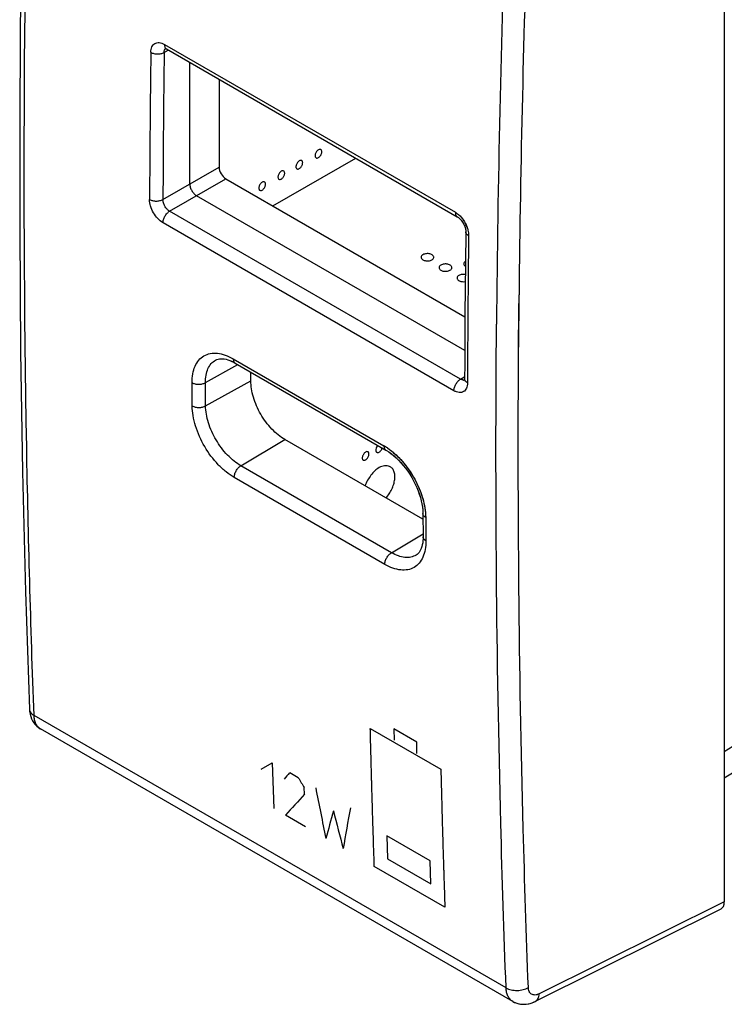
# Model space of a CAD drawing. Units: millimetres. Extents: x -23.9 to 23.9, y -30 to 30.
# Drawn here: x -23.9 to -1.8, y -30 to 1 of the extents above; entities that cross this region are included whole.
import ezdxf

# ---------------------------------------------------------------- set-up
doc = ezdxf.new("R2010")
doc.units = ezdxf.units.MM
doc.header["$LTSCALE"] = 19.36
doc.layers.get('0').update_dxf_attribs({"linetype": 'CONTINUOUS'})
for name, color, linetype in [('ASSI', 7, 'CONTINUOUS'), ('CURVE', 7, 'CONTINUOUS'), ('IMPORT_IGES', 7, 'CONTINUOUS')]:
    doc.layers.add(name, color=color, linetype=linetype)

msp = doc.modelspace()

# ---------------------------------------------------------------- linework, layer by layer
at = {"color": 7, "linetype": 'CONTINUOUS'}
for p, q in [((-1.769, 8.992), (-1.769, -26.769)), ((-19.356, 0.084), (-19.352, 0.083)), ((-19.352, 0.083), (-19.343, 0.08)), ((-19.342, 0.08), (-19.328, 0.074)), ((-19.328, 0.074), (-19.317, 0.067)), ((-19.317, 0.067), (-10.167, -5.215)), ((-18.583, -4.185), (-18.583, -0.357)), ((-17.66, -0.889), (-17.66, -3.652)), ((-17.448, -4.02), (-9.926, -8.363)), ((-9.933, -9.424), (-18.37, -4.552)), ((-9.9, -5.69), (-9.911, -6.681)), ((-9.911, -6.681), (-9.926, -8.27)), ((-9.926, -8.27), (-9.935, -9.855)), ((22.4, -8.227), (-1.769, -22.88)), ((-17.769, -9.726), (-17.769, -9.726)), ((-17.202, -9.796), (-17.153, -9.822)), ((-17.153, -9.822), (-12.416, -12.558)), ((-9.935, -9.855), (-9.937, -10.32)), ((-16.662, -10.374), (-16.662, -10.106)), ((-9.941, -10.36), (-9.942, -10.366)), ((-9.939, -10.351), (-9.941, -10.36)), ((-9.937, -10.336), (-9.939, -10.351)), ((-9.937, -10.32), (-9.937, -10.336)), ((-11.25, -14.734), (-15.593, -12.226)), ((-12.416, -12.558), (-12.399, -12.568)), ((-11.252, -14.532), (-11.251, -14.557)), ((-11.251, -14.557), (-11.245, -15.289)), ((-11.245, -15.289), (-11.246, -15.342)), ((-11.431, -15.841), (-11.462, -15.862)), ((-11.461, -15.862), (-11.462, -15.862)), ((-23.75, -17.019), (-23.63, -20.706)), ((-8.425, -29.907), (-23.279, -21.331)), ((-1.882, -27.003), (-7.717, -29.91))]:
    msp.add_line(p, q, dxfattribs=at)
at = {"color": 250, "linetype": 'CONTINUOUS'}
for p, q in [((-19.25, 0.029), (-19.389, -0.046)), ((-19.379, 0.208), (-10.229, -5.074)), ((-19.427, -4.672), (-17.66, -3.652)), ((-19.217, -5.041), (-17.448, -4.02)), ((-10.066, -10.324), (-19.217, -5.041)), ((-10.274, -10.689), (-19.425, -5.405)), ((-8.236, -9.321), (-8.223, -7.675)), ((-8.231, -8.206), (-8.226, -7.677)), ((-8.24, -9.323), (-8.231, -8.206)), ((-18.092, -10.436), (-17.074, -9.868)), ((-17.215, -9.686), (-12.478, -12.421)), ((-18.086, -11.167), (-16.662, -10.374)), ((-10.066, -10.324), (-9.936, -10.244)), ((-16.976, -13.052), (-15.593, -12.226)), ((-12.239, -15.788), (-16.976, -13.052)), ((-12.447, -16.156), (-17.185, -13.421)), ((-12.239, -15.788), (-11.246, -15.194)), ((-8.634, -29.483), (-23.483, -20.908)), ((-1.769, -26.769), (-7.592, -29.67))]:
    msp.add_line(p, q, dxfattribs=at)
at = {"color": 7, "linetype": 'CONTINUOUS'}
for points in [[(-23.75, 9.782), (-23.842, 5.901), (-23.903, 2.035), (-23.933, -1.813), (-23.933, -5.643), (-23.903, -9.454), (-23.841, -13.247), (-23.75, -17.019)], [(-10.167, -5.215), (-10.151, -5.226), (-10.132, -5.239), (-10.112, -5.256), (-10.09, -5.276), (-10.068, -5.299), (-10.046, -5.325), (-10.024, -5.353), (-10.003, -5.384), (-9.983, -5.417), (-9.965, -5.45), (-9.949, -5.484), (-9.935, -5.518), (-9.923, -5.551), (-9.914, -5.583), (-9.908, -5.612), (-9.903, -5.64), (-9.9, -5.664), (-9.9, -5.685), (-9.9, -5.69)], [(-17.769, -9.726), (-17.735, -9.71), (-17.695, -9.697), (-17.652, -9.688), (-17.605, -9.684), (-17.554, -9.685), (-17.5, -9.691), (-17.443, -9.702), (-17.384, -9.718), (-17.323, -9.74), (-17.262, -9.766), (-17.202, -9.796)], [(-12.399, -12.568), (-12.324, -12.615), (-12.248, -12.669), (-12.171, -12.73), (-12.094, -12.798), (-12.017, -12.873), (-11.941, -12.952), (-11.868, -13.038), (-11.796, -13.127), (-11.728, -13.221), (-11.663, -13.319), (-11.601, -13.419), (-11.544, -13.522), (-11.491, -13.627), (-11.443, -13.733), (-11.4, -13.839), (-11.362, -13.945), (-11.33, -14.05), (-11.303, -14.153), (-11.282, -14.254), (-11.266, -14.351), (-11.256, -14.444), (-11.252, -14.532)], [(-11.246, -15.342), (-11.25, -15.409), (-11.257, -15.475), (-11.268, -15.537), (-11.283, -15.596), (-11.301, -15.65), (-11.322, -15.699), (-11.346, -15.743), (-11.372, -15.781), (-11.401, -15.814), (-11.431, -15.841)], [(-23.63, -20.706), (-23.623, -20.789), (-23.609, -20.87), (-23.587, -20.946), (-23.559, -21.017), (-23.526, -21.083), (-23.487, -21.143), (-23.442, -21.198), (-23.393, -21.248), (-23.34, -21.292), (-23.278, -21.332)], [(-8.426, -29.907), (-8.366, -29.938), (-8.298, -29.964), (-8.227, -29.983), (-8.154, -29.995), (-8.078, -29.999), (-8, -29.995), (-7.921, -29.982), (-7.841, -29.96), (-7.76, -29.93), (-7.717, -29.91)]]:
    msp.add_lwpolyline(points, dxfattribs=at)
at = {"color": 250, "linetype": 'CONTINUOUS'}
for centre, radius, start, end in [((470.195, -12.631), 479.147, 177.91049, 179.51731), ((471.323, -12.657), 479.575, 177.91172, 179.40495), ((449.233, -6.224), 469.083, 179.24463, 179.81007), ((449.367, -6.226), 468.797, 179.24463, 179.81007), ((-10.711, -5.809), 0.882, 41.0404, 44.4166), ((477.483, -12.009), 487.334, 179.27146, 179.81581), ((-9.971, -10.211), 0.143, 260.9384, 267.5289), ((-13.398, -14.013), 1.839, 55.9301, 59.9713), ((-23.448, -20.699), 0.182, 182.0899, 186.2295)]:
    msp.add_arc(centre, radius, start, end, dxfattribs=at)
at = {"color": 7, "linetype": 'CONTINUOUS'}
for centre, major_axis, ratio, start_param, end_param in [((-17.448, -3.775), (-0.15, 0.26), 0.577508, 0.785502, 2.355994), ((-2.123, -26.565), (-0.25, 0.434), 0.576804, -3.176486, -2.355483)]:
    msp.add_ellipse(centre, major_axis=major_axis, ratio=ratio, start_param=start_param, end_param=end_param, dxfattribs=at)
at = {"color": 250, "linetype": 'CONTINUOUS'}
for points, knots in [([(-23.483, -20.908), (-23.586, -18.096), (-23.897, -6.658), (-23.786, 4.791), (-23.483, 13.413)], [0, 0, 0, 0, 0.245994, 1, 1, 1, 1]), ([(-19.81, -0.04), (-19.809, -0.01), (-19.804, 0.049), (-19.779, 0.129), (-19.738, 0.194), (-19.683, 0.24), (-19.615, 0.265), (-19.538, 0.268), (-19.458, 0.249), (-19.405, 0.224), (-19.379, 0.208)], [0, 0, 0, 0, 0.144643, 0.274778, 0.39205, 0.501678, 0.610999, 0.72746, 0.856505, 1, 1, 1, 1]), ([(-19.389, -0.046), (-19.389, -0.021), (-19.383, 0.025), (-19.357, 0.066), (-19.342, 0.08)], [0, 0, 0, 0, 0.542406, 1, 1, 1, 1]), ([(-19.379, 0.208), (-19.379, 0.193), (-19.377, 0.163), (-19.365, 0.122), (-19.346, 0.089), (-19.327, 0.073), (-19.317, 0.067)], [0, 0, 0, 0, 0.290073, 0.550311, 0.78323, 1, 1, 1, 1]), ([(-19.81, -0.04), (-19.78, -0.058), (-19.711, -0.083), (-19.6, -0.096), (-19.489, -0.086), (-19.419, -0.063), (-19.389, -0.046)], [0, 0, 0, 0, 0.237179, 0.499849, 0.762602, 1, 1, 1, 1]), ([(-19.425, -5.405), (-19.485, -5.37), (-19.599, -5.274), (-19.732, -5.092), (-19.822, -4.886), (-19.848, -4.739), (-19.848, -4.669)], [0, 0, 0, 0, 0.237197, 0.49989, 0.762566, 1, 1, 1, 1]), ([(-19.848, -4.669), (-19.818, -4.687), (-19.749, -4.712), (-19.638, -4.725), (-19.527, -4.713), (-19.458, -4.689), (-19.427, -4.672)], [0, 0, 0, 0, 0.236823, 0.499143, 0.761929, 1, 1, 1, 1]), ([(-19.217, -5.041), (-19.247, -5.024), (-19.305, -4.976), (-19.372, -4.885), (-19.416, -4.781), (-19.428, -4.707), (-19.427, -4.672)], [0, 0, 0, 0, 0.237582, 0.499671, 0.761862, 1, 1, 1, 1]), ([(-19.425, -5.405), (-19.425, -5.371), (-19.412, -5.299), (-19.367, -5.197), (-19.302, -5.106), (-19.246, -5.058), (-19.217, -5.041)], [0, 0, 0, 0, 0.236857, 0.499064, 0.761779, 1, 1, 1, 1]), ([(-10.229, -5.074), (-10.23, -5.09), (-10.228, -5.119), (-10.216, -5.16), (-10.196, -5.194), (-10.177, -5.21), (-10.167, -5.215)], [0, 0, 0, 0, 0.290099, 0.550331, 0.783229, 1, 1, 1, 1]), ([(-10.229, -5.074), (-10.217, -5.082), (-10.163, -5.115), (-10.115, -5.157), (-10.081, -5.191)], [0, 0, 0, 0, 0.236266, 1, 1, 1, 1]), ([(-10.046, -5.23), (-10.024, -5.255), (-9.941, -5.361), (-9.88, -5.484), (-9.849, -5.581)], [0, 0, 0, 0, 0.248187, 1, 1, 1, 1]), ([(-9.812, -5.813), (-9.825, -5.805), (-9.849, -5.789), (-9.878, -5.759), (-9.896, -5.725), (-9.9, -5.702), (-9.9, -5.69)], [0, 0, 0, 0, 0.290956, 0.551361, 0.783902, 1, 1, 1, 1]), ([(-9.849, -5.581), (-9.843, -5.6), (-9.822, -5.676), (-9.811, -5.755), (-9.812, -5.813)], [0, 0, 0, 0, 0.264374, 1, 1, 1, 1]), ([(-8.634, -29.483), (-8.699, -27.76), (-8.921, -20.799), (-8.979, -13.834), (-8.935, -8.595)], [0, 0, 0, 0, 0.24759, 1, 1, 1, 1]), ([(-18.513, -10.436), (-18.513, -10.343), (-18.501, -10.166), (-18.43, -9.922), (-18.311, -9.724), (-18.143, -9.583), (-17.937, -9.508), (-17.705, -9.502), (-17.458, -9.562), (-17.297, -9.639), (-17.215, -9.686)], [0, 0, 0, 0, 0.144794, 0.274219, 0.3905, 0.499137, 0.60792, 0.724593, 0.854559, 1, 1, 1, 1]), ([(-7.933, -29.469), (-7.996, -27.807), (-8.211, -21.094), (-8.274, -14.376), (-8.24, -9.323)], [0, 0, 0, 0, 0.24767, 1, 1, 1, 1]), ([(-18.092, -10.436), (-18.093, -10.357), (-18.082, -10.207), (-18.022, -10), (-17.918, -9.834), (-17.821, -9.755), (-17.769, -9.726)], [0, 0, 0, 0, 0.290561, 0.549719, 0.782301, 1, 1, 1, 1]), ([(-17.215, -9.686), (-17.215, -9.701), (-17.213, -9.73), (-17.201, -9.769), (-17.182, -9.801), (-17.163, -9.816), (-17.153, -9.822)], [0, 0, 0, 0, 0.288891, 0.548659, 0.782063, 1, 1, 1, 1]), ([(-18.513, -10.436), (-18.483, -10.453), (-18.414, -10.478), (-18.303, -10.49), (-18.192, -10.478), (-18.122, -10.453), (-18.092, -10.436)], [0, 0, 0, 0, 0.236438, 0.498379, 0.7612, 1, 1, 1, 1]), ([(-10.274, -10.689), (-10.274, -10.654), (-10.261, -10.582), (-10.217, -10.48), (-10.151, -10.39), (-10.095, -10.342), (-10.066, -10.324)], [0, 0, 0, 0, 0.236857, 0.499064, 0.761779, 1, 1, 1, 1]), ([(-9.849, -10.443), (-9.849, -10.473), (-9.854, -10.531), (-9.877, -10.611), (-9.917, -10.676), (-9.972, -10.722), (-10.039, -10.746), (-10.115, -10.748), (-10.195, -10.729), (-10.248, -10.704), (-10.274, -10.689)], [0, 0, 0, 0, 0.144901, 0.274756, 0.391507, 0.500534, 0.609443, 0.725898, 0.855404, 1, 1, 1, 1]), ([(-9.993, -10.352), (-9.999, -10.351), (-10.025, -10.345), (-10.049, -10.334), (-10.066, -10.324)], [0, 0, 0, 0, 0.232154, 1, 1, 1, 1]), ([(-9.938, -10.349), (-9.941, -10.35), (-9.954, -10.353), (-9.967, -10.354), (-9.977, -10.354)], [0, 0, 0, 0, 0.243357, 1, 1, 1, 1]), ([(-9.849, -10.443), (-9.87, -10.431), (-9.906, -10.404), (-9.929, -10.364), (-9.934, -10.344)], [0, 0, 0, 0, 0.544887, 1, 1, 1, 1]), ([(-18.507, -11.168), (-18.477, -11.185), (-18.408, -11.21), (-18.297, -11.222), (-18.186, -11.21), (-18.116, -11.185), (-18.086, -11.167)], [0, 0, 0, 0, 0.236382, 0.498266, 0.761094, 1, 1, 1, 1]), ([(-17.185, -13.421), (-17.274, -13.369), (-17.451, -13.246), (-17.783, -12.937), (-18.135, -12.462), (-18.378, -11.924), (-18.485, -11.484), (-18.506, -11.271), (-18.507, -11.168)], [0, 0, 0, 0, 0.11441, 0.23796, 0.500838, 0.763172, 0.886163, 1, 1, 1, 1]), ([(-16.976, -13.052), (-17.051, -13.009), (-17.2, -12.905), (-17.478, -12.647), (-17.773, -12.25), (-17.977, -11.8), (-18.067, -11.432), (-18.085, -11.253), (-18.086, -11.167)], [0, 0, 0, 0, 0.114434, 0.238016, 0.500952, 0.763287, 0.886238, 1, 1, 1, 1]), ([(-12.478, -12.421), (-12.478, -12.436), (-12.475, -12.465), (-12.464, -12.505), (-12.444, -12.536), (-12.426, -12.552), (-12.416, -12.558)], [0, 0, 0, 0, 0.288906, 0.54867, 0.782062, 1, 1, 1, 1]), ([(-12.368, -12.49), (-12.214, -12.594), (-11.922, -12.856), (-11.568, -13.333), (-11.306, -13.87), (-11.205, -14.253), (-11.18, -14.441)], [0, 0, 0, 0, 0.238294, 0.496724, 0.756899, 1, 1, 1, 1]), ([(-17.185, -13.421), (-17.185, -13.386), (-17.173, -13.313), (-17.129, -13.21), (-17.063, -13.119), (-17.006, -13.07), (-16.976, -13.052)], [0, 0, 0, 0, 0.235828, 0.49801, 0.761276, 1, 1, 1, 1]), ([(-11.163, -14.679), (-11.176, -14.672), (-11.2, -14.655), (-11.229, -14.626), (-11.247, -14.592), (-11.251, -14.569), (-11.251, -14.557)], [0, 0, 0, 0, 0.288192, 0.547767, 0.781457, 1, 1, 1, 1]), ([(-11.18, -14.441), (-11.177, -14.462), (-11.168, -14.541), (-11.164, -14.62), (-11.163, -14.679)], [0, 0, 0, 0, 0.256919, 1, 1, 1, 1]), ([(-11.157, -15.411), (-11.157, -15.504), (-11.169, -15.681), (-11.238, -15.924), (-11.357, -16.121), (-11.523, -16.262), (-11.728, -16.335), (-11.959, -16.34), (-12.206, -16.28), (-12.366, -16.203), (-12.447, -16.156)], [0, 0, 0, 0, 0.145085, 0.274545, 0.39061, 0.498886, 0.607353, 0.723933, 0.854096, 1, 1, 1, 1]), ([(-11.157, -15.411), (-11.17, -15.404), (-11.194, -15.387), (-11.223, -15.357), (-11.241, -15.324), (-11.245, -15.3), (-11.245, -15.289)], [0, 0, 0, 0, 0.28797, 0.547488, 0.781276, 1, 1, 1, 1]), ([(-12.447, -16.156), (-12.448, -16.122), (-12.435, -16.049), (-12.391, -15.946), (-12.325, -15.854), (-12.269, -15.806), (-12.239, -15.788)], [0, 0, 0, 0, 0.235828, 0.49801, 0.761275, 1, 1, 1, 1]), ([(-11.462, -15.862), (-11.512, -15.893), (-11.629, -15.937), (-11.824, -15.943), (-12.034, -15.892), (-12.17, -15.827), (-12.239, -15.788)], [0, 0, 0, 0, 0.216215, 0.448439, 0.708176, 1, 1, 1, 1]), ([(-23.629, -20.719), (-23.627, -20.737), (-23.617, -20.774), (-23.586, -20.825), (-23.541, -20.871), (-23.504, -20.897), (-23.483, -20.908)], [0, 0, 0, 0, 0.221858, 0.457997, 0.716528, 1, 1, 1, 1]), ([(-23.279, -21.331), (-23.31, -21.313), (-23.368, -21.265), (-23.431, -21.166), (-23.471, -21.045), (-23.482, -20.955), (-23.483, -20.908)], [0, 0, 0, 0, 0.219245, 0.453087, 0.711894, 1, 1, 1, 1]), ([(-8.634, -29.483), (-8.584, -29.511), (-8.469, -29.552), (-8.284, -29.569), (-8.098, -29.545), (-7.983, -29.499), (-7.933, -29.469)], [0, 0, 0, 0, 0.235429, 0.496304, 0.759193, 1, 1, 1, 1]), ([(-8.426, -29.907), (-8.457, -29.889), (-8.516, -29.84), (-8.581, -29.741), (-8.621, -29.619), (-8.632, -29.53), (-8.634, -29.483)], [0, 0, 0, 0, 0.220991, 0.455465, 0.713643, 1, 1, 1, 1]), ([(-7.592, -29.67), (-7.613, -29.68), (-7.655, -29.697), (-7.719, -29.709), (-7.778, -29.704), (-7.831, -29.684), (-7.874, -29.648), (-7.906, -29.598), (-7.927, -29.537), (-7.932, -29.493), (-7.933, -29.469)], [0, 0, 0, 0, 0.143058, 0.272332, 0.38996, 0.500839, 0.611569, 0.7288, 0.85753, 1, 1, 1, 1]), ([(-7.717, -29.91), (-7.698, -29.901), (-7.663, -29.875), (-7.625, -29.819), (-7.6, -29.749), (-7.594, -29.697), (-7.592, -29.67)], [0, 0, 0, 0, 0.218333, 0.451859, 0.711347, 1, 1, 1, 1])]:
    msp.add_open_spline(points, degree=3, knots=knots, dxfattribs=at)
at = {"color": 7, "linetype": 'CONTINUOUS'}
for points, knots in [([(-18.583, -4.185), (-18.583, -4.219), (-18.569, -4.293), (-18.524, -4.396), (-18.458, -4.487), (-18.401, -4.535), (-18.37, -4.552)], [0, 0, 0, 0, 0.237234, 0.499994, 0.762757, 1, 1, 1, 1]), ([(-15.593, -12.226), (-15.666, -12.183), (-15.811, -12.082), (-16.082, -11.829), (-16.368, -11.438), (-16.563, -10.995), (-16.647, -10.634), (-16.662, -10.458), (-16.662, -10.374)], [0, 0, 0, 0, 0.114226, 0.23756, 0.500006, 0.762449, 0.885779, 1, 1, 1, 1])]:
    msp.add_open_spline(points, degree=3, knots=knots, dxfattribs=at)
at = {"color": 250, "linetype": 'CONTINUOUS'}
for points in [[(23.937, -6.496), (15.368, -11.681), (6.8, -16.866), (-1.769, -22.05)], [(-18.507, -11.168), (-18.509, -10.924), (-18.511, -10.68), (-18.513, -10.436)], [(-18.086, -11.167), (-18.088, -10.924), (-18.09, -10.68), (-18.092, -10.436)], [(-9.934, -10.344), (-9.936, -10.337), (-9.937, -10.328), (-9.937, -10.32)], [(-11.163, -14.679), (-11.161, -14.923), (-11.159, -15.167), (-11.157, -15.411)]]:
    msp.add_open_spline(points, degree=3, dxfattribs=at)
at = {"layer": 'ASSI', "color": 7, "linetype": 'CONTINUOUS'}
for p, q in [((-1.769, 8.992), (-1.769, -26.769)), ((-19.356, 0.084), (-19.352, 0.083)), ((-19.344, 0.081), (-19.335, 0.077)), ((-19.335, 0.077), (-19.324, 0.072)), ((-19.324, 0.072), (-19.317, 0.067)), ((-19.317, 0.067), (-10.167, -5.215)), ((-18.583, -4.185), (-18.583, -0.357)), ((-17.66, -0.889), (-17.66, -3.652)), ((-17.448, -4.02), (-9.926, -8.363)), ((-9.933, -9.424), (-18.37, -4.552)), ((-10.167, -5.215), (-10.165, -5.217)), ((-9.9, -5.69), (-9.911, -6.683)), ((-9.911, -6.683), (-9.926, -8.27)), ((-9.926, -8.27), (-9.935, -9.854)), ((-17.769, -9.726), (-17.769, -9.726)), ((-17.202, -9.795), (-17.153, -9.822)), ((-17.153, -9.822), (-12.416, -12.558)), ((-9.935, -9.854), (-9.937, -10.32)), ((-16.662, -10.374), (-16.662, -10.106)), ((-9.941, -10.36), (-9.942, -10.364)), ((-9.939, -10.353), (-9.941, -10.36)), ((-9.938, -10.344), (-9.939, -10.352)), ((-9.937, -10.332), (-9.938, -10.344)), ((-9.937, -10.32), (-9.937, -10.332)), ((-11.25, -14.734), (-15.593, -12.226)), ((-11.252, -14.529), (-11.251, -14.557)), ((-11.251, -14.557), (-11.245, -15.289)), ((-11.245, -15.289), (-11.246, -15.342)), ((-11.431, -15.841), (-11.462, -15.862)), ((-11.461, -15.862), (-11.462, -15.862)), ((-8.425, -29.907), (-23.279, -21.331)), ((-1.882, -27.003), (-7.717, -29.91)), ((-8.425, -29.907), (-8.399, -29.922))]:
    msp.add_line(p, q, dxfattribs=at)
at = {"layer": 'ASSI', "color": 250, "linetype": 'CONTINUOUS'}
for p, q in [((-19.25, 0.029), (-19.389, -0.046)), ((-19.379, 0.208), (-10.229, -5.074)), ((-19.427, -4.672), (-17.66, -3.652)), ((-19.217, -5.041), (-17.448, -4.02)), ((-10.066, -10.324), (-19.217, -5.041)), ((-10.274, -10.689), (-19.425, -5.405)), ((-8.236, -9.321), (-8.223, -7.675)), ((-8.231, -8.206), (-8.226, -7.677)), ((-8.24, -9.323), (-8.231, -8.206)), ((-18.092, -10.436), (-17.074, -9.868)), ((-17.215, -9.686), (-12.478, -12.421)), ((-18.086, -11.167), (-16.662, -10.374)), ((-10.066, -10.324), (-9.936, -10.244)), ((-16.976, -13.052), (-15.593, -12.226)), ((-12.239, -15.788), (-16.976, -13.052)), ((-12.447, -16.156), (-17.185, -13.421)), ((-12.239, -15.788), (-11.246, -15.194)), ((-8.634, -29.483), (-23.483, -20.908)), ((-1.769, -26.769), (-7.592, -29.67))]:
    msp.add_line(p, q, dxfattribs=at)
at = {"layer": 'ASSI', "color": 7, "linetype": 'CONTINUOUS'}
for points in [[(-23.63, 13.617), (-23.75, 9.78), (-23.842, 5.898), (-23.903, 2.034), (-23.933, -1.813), (-23.933, -5.642), (-23.903, -9.452), (-23.841, -13.244), (-23.75, -17.017), (-23.63, -20.706)], [(-19.357, 0.084), (-19.358, 0.084), (-19.356, 0.084)], [(-19.352, 0.083), (-19.351, 0.083), (-19.344, 0.081)], [(-10.165, -5.217), (-10.148, -5.228), (-10.13, -5.241), (-10.109, -5.258), (-10.088, -5.278), (-10.066, -5.301), (-10.045, -5.327), (-10.023, -5.355), (-10.002, -5.385), (-9.983, -5.417), (-9.965, -5.45), (-9.949, -5.483), (-9.936, -5.516), (-9.924, -5.549), (-9.915, -5.58), (-9.908, -5.61), (-9.903, -5.637), (-9.901, -5.661), (-9.9, -5.683), (-9.9, -5.69)], [(-17.769, -9.726), (-17.735, -9.71), (-17.695, -9.697), (-17.652, -9.688), (-17.605, -9.684), (-17.554, -9.685), (-17.5, -9.691), (-17.443, -9.702), (-17.384, -9.718), (-17.324, -9.74), (-17.263, -9.765), (-17.202, -9.795)], [(-12.416, -12.558), (-12.396, -12.569), (-12.321, -12.617), (-12.245, -12.671), (-12.168, -12.733), (-12.091, -12.801), (-12.015, -12.875), (-11.94, -12.954), (-11.866, -13.039), (-11.795, -13.129), (-11.727, -13.222), (-11.662, -13.319), (-11.601, -13.419), (-11.544, -13.522), (-11.491, -13.626), (-11.444, -13.731), (-11.4, -13.837), (-11.363, -13.943), (-11.33, -14.048), (-11.303, -14.151), (-11.282, -14.251), (-11.266, -14.348), (-11.256, -14.441), (-11.252, -14.529)], [(-11.246, -15.343), (-11.25, -15.41), (-11.257, -15.475), (-11.268, -15.538), (-11.283, -15.596), (-11.301, -15.65), (-11.322, -15.699), (-11.346, -15.743), (-11.372, -15.781), (-11.401, -15.814), (-11.431, -15.841)], [(-23.63, -20.706), (-23.623, -20.788), (-23.609, -20.869), (-23.588, -20.944), (-23.561, -21.015), (-23.528, -21.08), (-23.489, -21.14), (-23.445, -21.195), (-23.397, -21.244), (-23.344, -21.288), (-23.287, -21.326), (-23.278, -21.332)], [(-8.399, -29.922), (-8.347, -29.946), (-8.293, -29.966), (-8.237, -29.981), (-8.179, -29.992), (-8.12, -29.998), (-8.06, -29.999), (-7.999, -29.994), (-7.936, -29.985), (-7.873, -29.97), (-7.809, -29.95), (-7.745, -29.923), (-7.717, -29.91)]]:
    msp.add_lwpolyline(points, dxfattribs=at)
at = {"layer": 'ASSI', "color": 250, "linetype": 'CONTINUOUS'}
for centre, radius, start, end in [((470.195, -12.631), 479.147, 177.91049, 179.51731), ((471.323, -12.657), 479.575, 177.91172, 179.40495), ((449.233, -6.224), 469.083, 179.24463, 179.81007), ((449.367, -6.226), 468.797, 179.24463, 179.81007), ((477.483, -12.009), 487.334, 179.27146, 179.81581), ((-9.971, -10.211), 0.143, 260.9384, 267.5289), ((-13.398, -14.013), 1.839, 55.9301, 59.9713), ((-23.448, -20.699), 0.182, 182.0899, 186.2295)]:
    msp.add_arc(centre, radius, start, end, dxfattribs=at)
at = {"layer": 'ASSI', "color": 7, "linetype": 'CONTINUOUS'}
for centre, major_axis, ratio, start_param, end_param in [((-17.448, -3.775), (-0.15, 0.26), 0.577508, 0.785502, 2.355994), ((-2.123, -26.565), (-0.25, 0.434), 0.576804, -3.176486, -2.355483)]:
    msp.add_ellipse(centre, major_axis=major_axis, ratio=ratio, start_param=start_param, end_param=end_param, dxfattribs=at)
at = {"layer": 'ASSI', "color": 250, "linetype": 'CONTINUOUS'}
for points, knots in [([(-23.483, -20.908), (-23.586, -18.096), (-23.897, -6.658), (-23.786, 4.791), (-23.483, 13.413)], [0, 0, 0, 0, 0.245994, 1, 1, 1, 1]), ([(-19.81, -0.04), (-19.809, -0.01), (-19.804, 0.049), (-19.779, 0.129), (-19.738, 0.194), (-19.683, 0.24), (-19.615, 0.265), (-19.538, 0.268), (-19.458, 0.249), (-19.405, 0.224), (-19.379, 0.208)], [0, 0, 0, 0, 0.144643, 0.274778, 0.39205, 0.501678, 0.610999, 0.72746, 0.856505, 1, 1, 1, 1]), ([(-19.389, -0.046), (-19.389, -0.021), (-19.383, 0.025), (-19.357, 0.066), (-19.342, 0.08)], [0, 0, 0, 0, 0.542406, 1, 1, 1, 1]), ([(-19.379, 0.208), (-19.379, 0.193), (-19.377, 0.163), (-19.365, 0.122), (-19.346, 0.089), (-19.327, 0.073), (-19.317, 0.067)], [0, 0, 0, 0, 0.290084, 0.550319, 0.78323, 1, 1, 1, 1]), ([(-19.81, -0.04), (-19.78, -0.058), (-19.711, -0.083), (-19.6, -0.096), (-19.489, -0.086), (-19.419, -0.063), (-19.389, -0.046)], [0, 0, 0, 0, 0.237179, 0.499849, 0.762602, 1, 1, 1, 1]), ([(-19.425, -5.405), (-19.485, -5.37), (-19.599, -5.274), (-19.732, -5.092), (-19.822, -4.886), (-19.848, -4.739), (-19.848, -4.669)], [0, 0, 0, 0, 0.237197, 0.49989, 0.762566, 1, 1, 1, 1]), ([(-19.848, -4.669), (-19.818, -4.687), (-19.749, -4.712), (-19.638, -4.725), (-19.527, -4.713), (-19.458, -4.689), (-19.427, -4.672)], [0, 0, 0, 0, 0.236823, 0.499143, 0.761929, 1, 1, 1, 1]), ([(-19.217, -5.041), (-19.247, -5.024), (-19.305, -4.976), (-19.372, -4.885), (-19.416, -4.781), (-19.428, -4.707), (-19.427, -4.672)], [0, 0, 0, 0, 0.237582, 0.499671, 0.761862, 1, 1, 1, 1]), ([(-19.425, -5.405), (-19.425, -5.371), (-19.412, -5.299), (-19.367, -5.197), (-19.302, -5.106), (-19.246, -5.058), (-19.217, -5.041)], [0, 0, 0, 0, 0.236857, 0.499064, 0.761779, 1, 1, 1, 1]), ([(-10.229, -5.074), (-10.23, -5.09), (-10.228, -5.119), (-10.216, -5.16), (-10.196, -5.194), (-10.177, -5.21), (-10.167, -5.215)], [0, 0, 0, 0, 0.2901, 0.550332, 0.783229, 1, 1, 1, 1]), ([(-10.229, -5.074), (-10.217, -5.082), (-10.163, -5.115), (-10.115, -5.157), (-10.081, -5.191)], [0, 0, 0, 0, 0.236266, 1, 1, 1, 1]), ([(-10.081, -5.191), (-10.028, -5.245), (-9.936, -5.368), (-9.872, -5.508), (-9.849, -5.581)], [0, 0, 0, 0, 0.497056, 1, 1, 1, 1]), ([(-9.812, -5.813), (-9.825, -5.805), (-9.849, -5.789), (-9.878, -5.759), (-9.896, -5.725), (-9.9, -5.702), (-9.9, -5.69)], [0, 0, 0, 0, 0.290956, 0.551361, 0.783902, 1, 1, 1, 1]), ([(-9.849, -5.581), (-9.843, -5.6), (-9.822, -5.676), (-9.811, -5.755), (-9.812, -5.813)], [0, 0, 0, 0, 0.264374, 1, 1, 1, 1]), ([(-8.634, -29.483), (-8.699, -27.76), (-8.921, -20.799), (-8.979, -13.834), (-8.935, -8.595)], [0, 0, 0, 0, 0.24759, 1, 1, 1, 1]), ([(-18.513, -10.436), (-18.513, -10.343), (-18.501, -10.166), (-18.43, -9.922), (-18.311, -9.724), (-18.143, -9.583), (-17.937, -9.508), (-17.705, -9.502), (-17.458, -9.562), (-17.297, -9.639), (-17.215, -9.686)], [0, 0, 0, 0, 0.144794, 0.274219, 0.3905, 0.499137, 0.60792, 0.724593, 0.854559, 1, 1, 1, 1]), ([(-7.933, -29.469), (-7.996, -27.807), (-8.211, -21.094), (-8.274, -14.376), (-8.24, -9.323)], [0, 0, 0, 0, 0.24767, 1, 1, 1, 1]), ([(-18.092, -10.436), (-18.093, -10.357), (-18.082, -10.207), (-18.022, -10), (-17.918, -9.834), (-17.821, -9.755), (-17.769, -9.726)], [0, 0, 0, 0, 0.290562, 0.549719, 0.782301, 1, 1, 1, 1]), ([(-17.215, -9.686), (-17.215, -9.701), (-17.213, -9.73), (-17.201, -9.769), (-17.182, -9.801), (-17.163, -9.816), (-17.153, -9.822)], [0, 0, 0, 0, 0.288892, 0.54866, 0.782063, 1, 1, 1, 1]), ([(-18.513, -10.436), (-18.483, -10.453), (-18.414, -10.478), (-18.303, -10.49), (-18.192, -10.478), (-18.122, -10.453), (-18.092, -10.436)], [0, 0, 0, 0, 0.236438, 0.498379, 0.7612, 1, 1, 1, 1]), ([(-10.274, -10.689), (-10.274, -10.654), (-10.261, -10.582), (-10.217, -10.48), (-10.151, -10.39), (-10.095, -10.342), (-10.066, -10.324)], [0, 0, 0, 0, 0.236857, 0.499064, 0.761779, 1, 1, 1, 1]), ([(-9.849, -10.443), (-9.849, -10.473), (-9.854, -10.531), (-9.877, -10.611), (-9.917, -10.676), (-9.972, -10.722), (-10.039, -10.746), (-10.115, -10.748), (-10.195, -10.729), (-10.248, -10.704), (-10.274, -10.689)], [0, 0, 0, 0, 0.144901, 0.274756, 0.391507, 0.500534, 0.609443, 0.725898, 0.855404, 1, 1, 1, 1]), ([(-9.993, -10.352), (-9.999, -10.351), (-10.025, -10.345), (-10.049, -10.334), (-10.066, -10.324)], [0, 0, 0, 0, 0.232154, 1, 1, 1, 1]), ([(-9.938, -10.349), (-9.941, -10.35), (-9.954, -10.353), (-9.967, -10.354), (-9.977, -10.354)], [0, 0, 0, 0, 0.243357, 1, 1, 1, 1]), ([(-9.849, -10.443), (-9.87, -10.431), (-9.906, -10.404), (-9.929, -10.364), (-9.934, -10.344)], [0, 0, 0, 0, 0.544887, 1, 1, 1, 1]), ([(-18.507, -11.168), (-18.477, -11.185), (-18.408, -11.21), (-18.297, -11.222), (-18.186, -11.21), (-18.116, -11.185), (-18.086, -11.167)], [0, 0, 0, 0, 0.236382, 0.498266, 0.761094, 1, 1, 1, 1]), ([(-17.185, -13.421), (-17.274, -13.369), (-17.451, -13.246), (-17.783, -12.937), (-18.135, -12.462), (-18.378, -11.924), (-18.485, -11.484), (-18.506, -11.271), (-18.507, -11.168)], [0, 0, 0, 0, 0.11441, 0.23796, 0.500838, 0.763172, 0.886163, 1, 1, 1, 1]), ([(-16.976, -13.052), (-17.051, -13.009), (-17.2, -12.905), (-17.478, -12.647), (-17.773, -12.25), (-17.977, -11.8), (-18.067, -11.432), (-18.085, -11.253), (-18.086, -11.167)], [0, 0, 0, 0, 0.114434, 0.238016, 0.500952, 0.763287, 0.886238, 1, 1, 1, 1]), ([(-12.478, -12.421), (-12.478, -12.436), (-12.475, -12.465), (-12.464, -12.505), (-12.444, -12.536), (-12.426, -12.552), (-12.416, -12.558)], [0, 0, 0, 0, 0.288906, 0.54867, 0.782062, 1, 1, 1, 1]), ([(-12.368, -12.49), (-12.195, -12.607), (-11.872, -12.906), (-11.495, -13.45), (-11.277, -13.965), (-11.182, -14.38), (-11.164, -14.582), (-11.163, -14.679)], [0, 0, 0, 0, 0.242466, 0.5054, 0.76525, 0.886999, 1, 1, 1, 1]), ([(-17.185, -13.421), (-17.185, -13.386), (-17.173, -13.313), (-17.129, -13.21), (-17.063, -13.119), (-17.006, -13.07), (-16.976, -13.052)], [0, 0, 0, 0, 0.235828, 0.49801, 0.761276, 1, 1, 1, 1]), ([(-11.163, -14.679), (-11.176, -14.672), (-11.2, -14.655), (-11.229, -14.626), (-11.247, -14.592), (-11.251, -14.569), (-11.251, -14.557)], [0, 0, 0, 0, 0.288192, 0.547767, 0.781457, 1, 1, 1, 1]), ([(-11.157, -15.411), (-11.157, -15.504), (-11.169, -15.681), (-11.238, -15.924), (-11.357, -16.121), (-11.523, -16.262), (-11.728, -16.335), (-11.959, -16.34), (-12.206, -16.28), (-12.366, -16.203), (-12.447, -16.156)], [0, 0, 0, 0, 0.145085, 0.274545, 0.39061, 0.498886, 0.607353, 0.723933, 0.854096, 1, 1, 1, 1]), ([(-11.157, -15.411), (-11.17, -15.404), (-11.194, -15.387), (-11.223, -15.357), (-11.241, -15.324), (-11.245, -15.3), (-11.245, -15.289)], [0, 0, 0, 0, 0.287971, 0.547489, 0.781276, 1, 1, 1, 1]), ([(-12.447, -16.156), (-12.448, -16.122), (-12.435, -16.049), (-12.391, -15.946), (-12.325, -15.854), (-12.269, -15.806), (-12.239, -15.788)], [0, 0, 0, 0, 0.235828, 0.49801, 0.761275, 1, 1, 1, 1]), ([(-11.462, -15.862), (-11.512, -15.893), (-11.629, -15.937), (-11.824, -15.943), (-12.034, -15.892), (-12.17, -15.827), (-12.239, -15.788)], [0, 0, 0, 0, 0.216215, 0.448438, 0.708176, 1, 1, 1, 1]), ([(-23.629, -20.719), (-23.627, -20.737), (-23.617, -20.774), (-23.586, -20.825), (-23.541, -20.871), (-23.504, -20.897), (-23.483, -20.908)], [0, 0, 0, 0, 0.221858, 0.457997, 0.716528, 1, 1, 1, 1]), ([(-23.279, -21.331), (-23.31, -21.313), (-23.368, -21.265), (-23.431, -21.166), (-23.471, -21.045), (-23.482, -20.955), (-23.483, -20.908)], [0, 0, 0, 0, 0.219245, 0.453087, 0.711894, 1, 1, 1, 1]), ([(-8.634, -29.483), (-8.584, -29.511), (-8.469, -29.552), (-8.284, -29.569), (-8.098, -29.545), (-7.983, -29.499), (-7.933, -29.469)], [0, 0, 0, 0, 0.235429, 0.496304, 0.759193, 1, 1, 1, 1]), ([(-8.425, -29.907), (-8.457, -29.889), (-8.516, -29.841), (-8.58, -29.741), (-8.621, -29.619), (-8.632, -29.53), (-8.634, -29.483)], [0, 0, 0, 0, 0.220996, 0.455444, 0.713611, 1, 1, 1, 1]), ([(-7.592, -29.67), (-7.613, -29.68), (-7.655, -29.697), (-7.719, -29.709), (-7.778, -29.704), (-7.831, -29.684), (-7.874, -29.648), (-7.906, -29.598), (-7.927, -29.537), (-7.932, -29.493), (-7.933, -29.469)], [0, 0, 0, 0, 0.143058, 0.272332, 0.38996, 0.500839, 0.611569, 0.7288, 0.85753, 1, 1, 1, 1]), ([(-7.717, -29.91), (-7.698, -29.901), (-7.663, -29.875), (-7.625, -29.819), (-7.6, -29.749), (-7.594, -29.697), (-7.592, -29.67)], [0, 0, 0, 0, 0.218333, 0.451859, 0.711347, 1, 1, 1, 1])]:
    msp.add_open_spline(points, degree=3, knots=knots, dxfattribs=at)
at = {"layer": 'ASSI', "color": 7, "linetype": 'CONTINUOUS'}
for points, knots in [([(-18.583, -4.185), (-18.583, -4.219), (-18.569, -4.293), (-18.524, -4.396), (-18.458, -4.487), (-18.401, -4.535), (-18.37, -4.552)], [0, 0, 0, 0, 0.237234, 0.499994, 0.762757, 1, 1, 1, 1]), ([(-15.593, -12.226), (-15.666, -12.183), (-15.811, -12.082), (-16.082, -11.829), (-16.368, -11.438), (-16.563, -10.995), (-16.647, -10.634), (-16.662, -10.458), (-16.662, -10.374)], [0, 0, 0, 0, 0.114226, 0.23756, 0.500006, 0.762449, 0.885779, 1, 1, 1, 1])]:
    msp.add_open_spline(points, degree=3, knots=knots, dxfattribs=at)
at = {"layer": 'ASSI', "color": 250, "linetype": 'CONTINUOUS'}
for points in [[(-18.507, -11.168), (-18.509, -10.924), (-18.511, -10.68), (-18.513, -10.436)], [(-18.086, -11.167), (-18.088, -10.924), (-18.09, -10.68), (-18.092, -10.436)], [(-9.934, -10.344), (-9.936, -10.337), (-9.937, -10.328), (-9.937, -10.32)], [(-11.163, -14.679), (-11.161, -14.923), (-11.159, -15.167), (-11.157, -15.411)]]:
    msp.add_open_spline(points, degree=3, dxfattribs=at)
at = {"layer": 'CURVE', "color": 250, "linetype": 'CONTINUOUS'}
for p, q in [((-12.905, -21.316), (-10.686, -22.597)), ((-11.446, -21.749), (-12.164, -21.335)), ((-12.164, -21.335), (-12.156, -21.689)), ((-11.437, -22.103), (-11.446, -21.749)), ((-16.338, -22.599), (-15.987, -22.396)), ((-15.987, -22.396), (-15.94, -23.839)), ((-15.169, -22.869), (-15.441, -22.711)), ((-14.974, -23.386), (-14.98, -23.18)), ((-14.94, -24.416), (-15.576, -24.049)), ((-11.025, -25.483), (-12.389, -24.695)), ((-12.389, -24.695), (-12.366, -25.416)), ((-10.559, -26.946), (-12.778, -25.665)), ((-12.366, -25.416), (-11.002, -26.204)), ((-11.002, -26.204), (-11.025, -25.483))]:
    msp.add_line(p, q, dxfattribs=at)
for centre, major_axis, ratio, start_param, end_param in [((346.1, 190.773), (421.273, 332.855), 0.166867, 2.457308, 2.45808), ((325.867, 202.455), (-353.545, 612.377), 0.57736, -4.677558, -4.677043), ((336.08, 196.559), (145.608, 485.923), 0.681107, -4.052025, -4.048423), ((347.22, 190.127), (428.805, 328.684), 0.148301, 2.453515, 2.456088), ((342.444, 192.884), (316.379, 393.317), 0.445071, -3.823255, -3.819653), ((343.062, 192.527), (337.963, 380.374), 0.390218, -3.811039, -3.808466), ((335.461, 196.916), (87.686, 508.185), 0.705558, -4.145248, -4.142675)]:
    msp.add_ellipse(centre, major_axis=major_axis, ratio=ratio, start_param=start_param, end_param=end_param, dxfattribs=at)
for points in [[(-12.778, -25.665), (-12.79, -25.315), (-12.807, -24.791), (-12.826, -24.179), (-12.836, -23.829), (-12.844, -23.566), (-12.852, -23.304), (-12.858, -23.107), (-12.861, -22.976), (-12.863, -22.921), (-12.864, -22.878), (-12.865, -22.83), (-12.868, -22.745), (-12.871, -22.624), (-12.876, -22.43), (-12.882, -22.188), (-12.892, -21.8), (-12.9, -21.51), (-12.905, -21.316)], [(-10.686, -22.597), (-10.677, -22.948), (-10.663, -23.474), (-10.647, -24.088), (-10.637, -24.438), (-10.629, -24.701), (-10.622, -24.964), (-10.616, -25.161), (-10.612, -25.292), (-10.611, -25.347), (-10.61, -25.39), (-10.608, -25.437), (-10.605, -25.522), (-10.601, -25.643), (-10.595, -25.836), (-10.587, -26.077), (-10.575, -26.463), (-10.566, -26.753), (-10.559, -26.946)]]:
    msp.add_open_spline(points, degree=3, knots=[0, 0, 0, 0, 0.25, 0.375, 0.4375, 0.5, 0.5625, 0.625, 0.640625, 0.65625, 0.664062, 0.671875, 0.6875, 0.71875, 0.75, 0.8125, 0.875, 1, 1, 1, 1], dxfattribs=at)
at = {"layer": 'IMPORT_IGES', "color": 7, "linetype": 'CONTINUOUS'}
msp.add_line((-15.968, -4.874), (-13.363, -3.37), dxfattribs=at)
for points, knots in [([(-14.462, -3.102), (-14.472, -3.096), (-14.5, -3.092), (-14.524, -3.102), (-14.537, -3.109)], [0, 0, 0, 0, 0.453349, 1, 1, 1, 1]), ([(-14.537, -3.109), (-14.548, -3.116), (-14.569, -3.132), (-14.597, -3.164), (-14.62, -3.201), (-14.636, -3.24), (-14.644, -3.279), (-14.643, -3.314), (-14.633, -3.343), (-14.619, -3.357), (-14.612, -3.361)], [0, 0, 0, 0, 0.127754, 0.270612, 0.418737, 0.563211, 0.696874, 0.813782, 0.913058, 1, 1, 1, 1]), ([(-14.612, -3.361), (-14.602, -3.367), (-14.574, -3.371), (-14.549, -3.361), (-14.537, -3.354)], [0, 0, 0, 0, 0.453516, 1, 1, 1, 1]), ([(-14.537, -3.354), (-14.526, -3.348), (-14.504, -3.331), (-14.477, -3.3), (-14.454, -3.263), (-14.438, -3.223), (-14.43, -3.185), (-14.431, -3.149), (-14.441, -3.12), (-14.454, -3.106), (-14.462, -3.102)], [0, 0, 0, 0, 0.127599, 0.270069, 0.417884, 0.562471, 0.696461, 0.813652, 0.913071, 1, 1, 1, 1]), ([(-15.138, -3.456), (-15.149, -3.463), (-15.17, -3.479), (-15.198, -3.511), (-15.221, -3.548), (-15.237, -3.587), (-15.245, -3.626), (-15.244, -3.661), (-15.234, -3.69), (-15.22, -3.704), (-15.213, -3.708)], [0, 0, 0, 0, 0.127754, 0.270612, 0.418737, 0.563211, 0.696874, 0.813782, 0.913058, 1, 1, 1, 1]), ([(-15.213, -3.708), (-15.203, -3.714), (-15.175, -3.718), (-15.15, -3.708), (-15.138, -3.701)], [0, 0, 0, 0, 0.453516, 1, 1, 1, 1]), ([(-15.063, -3.449), (-15.073, -3.443), (-15.101, -3.439), (-15.126, -3.449), (-15.138, -3.456)], [0, 0, 0, 0, 0.453349, 1, 1, 1, 1]), ([(-15.138, -3.701), (-15.127, -3.695), (-15.105, -3.678), (-15.078, -3.647), (-15.055, -3.61), (-15.039, -3.57), (-15.031, -3.532), (-15.032, -3.496), (-15.042, -3.467), (-15.055, -3.453), (-15.063, -3.449)], [0, 0, 0, 0, 0.127599, 0.270069, 0.417884, 0.562471, 0.696461, 0.813652, 0.913071, 1, 1, 1, 1]), ([(-15.704, -3.783), (-15.715, -3.789), (-15.736, -3.806), (-15.763, -3.837), (-15.787, -3.874), (-15.802, -3.914), (-15.81, -3.953), (-15.809, -3.988), (-15.799, -4.017), (-15.786, -4.031), (-15.779, -4.035)], [0, 0, 0, 0, 0.127754, 0.270612, 0.418737, 0.563211, 0.696874, 0.813782, 0.913058, 1, 1, 1, 1]), ([(-15.779, -4.035), (-15.768, -4.041), (-15.741, -4.045), (-15.716, -4.035), (-15.704, -4.028)], [0, 0, 0, 0, 0.453516, 1, 1, 1, 1]), ([(-15.628, -3.776), (-15.639, -3.77), (-15.666, -3.766), (-15.691, -3.776), (-15.704, -3.783)], [0, 0, 0, 0, 0.453349, 1, 1, 1, 1]), ([(-15.704, -4.028), (-15.693, -4.022), (-15.671, -4.005), (-15.644, -3.974), (-15.621, -3.937), (-15.605, -3.897), (-15.597, -3.858), (-15.598, -3.823), (-15.607, -3.794), (-15.621, -3.78), (-15.628, -3.776)], [0, 0, 0, 0, 0.127599, 0.270069, 0.417884, 0.562471, 0.696461, 0.813652, 0.913071, 1, 1, 1, 1]), ([(-16.305, -4.13), (-16.316, -4.136), (-16.337, -4.153), (-16.365, -4.184), (-16.388, -4.221), (-16.403, -4.261), (-16.411, -4.3), (-16.41, -4.335), (-16.401, -4.364), (-16.387, -4.378), (-16.38, -4.382)], [0, 0, 0, 0, 0.127754, 0.270612, 0.418737, 0.563211, 0.696874, 0.813782, 0.913058, 1, 1, 1, 1]), ([(-16.229, -4.123), (-16.24, -4.117), (-16.267, -4.113), (-16.292, -4.123), (-16.305, -4.13)], [0, 0, 0, 0, 0.453349, 1, 1, 1, 1]), ([(-16.305, -4.375), (-16.294, -4.369), (-16.272, -4.352), (-16.245, -4.321), (-16.222, -4.284), (-16.206, -4.244), (-16.198, -4.205), (-16.199, -4.17), (-16.208, -4.141), (-16.222, -4.127), (-16.229, -4.123)], [0, 0, 0, 0, 0.127599, 0.270069, 0.417884, 0.562471, 0.696461, 0.813652, 0.913071, 1, 1, 1, 1]), ([(-16.38, -4.382), (-16.369, -4.388), (-16.342, -4.392), (-16.317, -4.382), (-16.305, -4.375)], [0, 0, 0, 0, 0.453516, 1, 1, 1, 1]), ([(-11.248, -6.409), (-11.265, -6.418), (-11.293, -6.44), (-11.307, -6.475), (-11.307, -6.491)], [0, 0, 0, 0, 0.547903, 1, 1, 1, 1]), ([(-11.307, -6.491), (-11.307, -6.502), (-11.3, -6.527), (-11.273, -6.558), (-11.233, -6.582), (-11.183, -6.599), (-11.126, -6.607), (-11.068, -6.605), (-11.014, -6.594), (-10.98, -6.58), (-10.966, -6.572)], [0, 0, 0, 0, 0.086521, 0.185411, 0.302527, 0.436319, 0.580865, 0.72929, 0.872347, 1, 1, 1, 1]), ([(-10.908, -6.495), (-10.907, -6.484), (-10.912, -6.458), (-10.938, -6.426), (-10.978, -6.401), (-11.028, -6.382), (-11.085, -6.374), (-11.144, -6.376), (-11.2, -6.387), (-11.234, -6.4), (-11.248, -6.409)], [0, 0, 0, 0, 0.08642, 0.185038, 0.302291, 0.435794, 0.580668, 0.729918, 0.873204, 1, 1, 1, 1]), ([(-10.966, -6.572), (-10.95, -6.563), (-10.924, -6.542), (-10.91, -6.51), (-10.908, -6.495)], [0, 0, 0, 0, 0.540444, 1, 1, 1, 1]), ([(-10.683, -6.735), (-10.699, -6.745), (-10.727, -6.767), (-10.741, -6.802), (-10.741, -6.817)], [0, 0, 0, 0, 0.547903, 1, 1, 1, 1]), ([(-10.341, -6.817), (-10.341, -6.805), (-10.349, -6.78), (-10.376, -6.75), (-10.417, -6.725), (-10.485, -6.702), (-10.562, -6.698), (-10.635, -6.713), (-10.668, -6.727), (-10.683, -6.735)], [0, 0, 0, 0, 0.087125, 0.187211, 0.305269, 0.439282, 0.73037, 0.872052, 1, 1, 1, 1]), ([(-9.911, -6.617), (-9.926, -6.626), (-9.951, -6.648), (-9.964, -6.68), (-9.963, -6.695)], [0, 0, 0, 0, 0.544533, 1, 1, 1, 1]), ([(-9.963, -6.695), (-9.963, -6.709), (-9.952, -6.74), (-9.928, -6.761), (-9.914, -6.771)], [0, 0, 0, 0, 0.45497, 1, 1, 1, 1]), ([(-10.741, -6.817), (-10.741, -6.829), (-10.734, -6.854), (-10.707, -6.884), (-10.667, -6.909), (-10.617, -6.925), (-10.561, -6.934), (-10.503, -6.931), (-10.448, -6.92), (-10.414, -6.907), (-10.4, -6.899)], [0, 0, 0, 0, 0.086521, 0.185411, 0.302527, 0.436319, 0.580865, 0.72929, 0.872347, 1, 1, 1, 1]), ([(-10.4, -6.899), (-10.383, -6.889), (-10.361, -6.871), (-10.344, -6.84), (-10.341, -6.824), (-10.341, -6.817)], [0, 0, 0, 0, 0.546822, 0.781651, 1, 1, 1, 1]), ([(-10.117, -7.062), (-10.134, -7.071), (-10.162, -7.094), (-10.176, -7.128), (-10.176, -7.144)], [0, 0, 0, 0, 0.547903, 1, 1, 1, 1]), ([(-9.914, -7.034), (-9.95, -7.027), (-10.02, -7.025), (-10.088, -7.045), (-10.117, -7.062)], [0, 0, 0, 0, 0.522618, 1, 1, 1, 1]), ([(-10.176, -7.144), (-10.175, -7.153), (-10.171, -7.172), (-10.154, -7.198), (-10.128, -7.22), (-10.08, -7.245), (-10.007, -7.262), (-9.946, -7.259), (-9.916, -7.253)], [0, 0, 0, 0, 0.087414, 0.183318, 0.29274, 0.417327, 0.700057, 1, 1, 1, 1]), ([(-13.052, -12.621), (-13.063, -12.627), (-13.084, -12.644), (-13.112, -12.676), (-13.135, -12.712), (-13.151, -12.752), (-13.159, -12.791), (-13.158, -12.826), (-13.148, -12.855), (-13.134, -12.869), (-13.127, -12.873)], [0, 0, 0, 0, 0.127754, 0.270612, 0.418737, 0.563211, 0.696874, 0.813782, 0.913058, 1, 1, 1, 1]), ([(-12.977, -12.614), (-12.987, -12.608), (-13.015, -12.604), (-13.04, -12.614), (-13.052, -12.621)], [0, 0, 0, 0, 0.453349, 1, 1, 1, 1]), ([(-13.052, -12.866), (-13.041, -12.86), (-13.02, -12.843), (-12.992, -12.812), (-12.969, -12.775), (-12.953, -12.735), (-12.945, -12.696), (-12.946, -12.661), (-12.956, -12.632), (-12.969, -12.618), (-12.977, -12.614)], [0, 0, 0, 0, 0.127599, 0.270069, 0.417884, 0.562471, 0.696461, 0.813652, 0.913071, 1, 1, 1, 1]), ([(-12.669, -12.41), (-12.685, -12.428), (-12.713, -12.467), (-12.732, -12.522), (-12.735, -12.565), (-12.73, -12.592), (-12.72, -12.614), (-12.709, -12.625), (-12.703, -12.628)], [0, 0, 0, 0, 0.296219, 0.580278, 0.70584, 0.816163, 0.912616, 1, 1, 1, 1]), ([(-12.703, -12.628), (-12.692, -12.634), (-12.665, -12.638), (-12.64, -12.628), (-12.628, -12.621)], [0, 0, 0, 0, 0.453516, 1, 1, 1, 1]), ([(-12.628, -12.621), (-12.617, -12.615), (-12.596, -12.598), (-12.559, -12.557), (-12.538, -12.518), (-12.53, -12.49)], [0, 0, 0, 0, 0.227169, 0.480737, 1, 1, 1, 1]), ([(-13.127, -12.873), (-13.117, -12.879), (-13.089, -12.883), (-13.064, -12.873), (-13.052, -12.866)], [0, 0, 0, 0, 0.453516, 1, 1, 1, 1]), ([(-12.628, -13.111), (-12.675, -13.138), (-12.767, -13.211), (-12.889, -13.347), (-12.994, -13.506), (-13.049, -13.623), (-13.071, -13.684)], [0, 0, 0, 0, 0.223028, 0.474781, 0.73934, 1, 1, 1, 1]), ([(-12.297, -13.073), (-12.32, -13.063), (-12.373, -13.048), (-12.488, -13.048), (-12.574, -13.08), (-12.628, -13.111)], [0, 0, 0, 0, 0.224954, 0.463808, 1, 1, 1, 1]), ([(-12.415, -14.071), (-12.378, -14.028), (-12.31, -13.937), (-12.226, -13.79), (-12.165, -13.637), (-12.133, -13.486), (-12.129, -13.347), (-12.153, -13.225), (-12.209, -13.127), (-12.267, -13.086), (-12.297, -13.073)], [0, 0, 0, 0, 0.150001, 0.302025, 0.448948, 0.585821, 0.709453, 0.81777, 0.912031, 1, 1, 1, 1])]:
    msp.add_open_spline(points, degree=3, knots=knots, dxfattribs=at)

doc.saveas('drawing.dxf')
